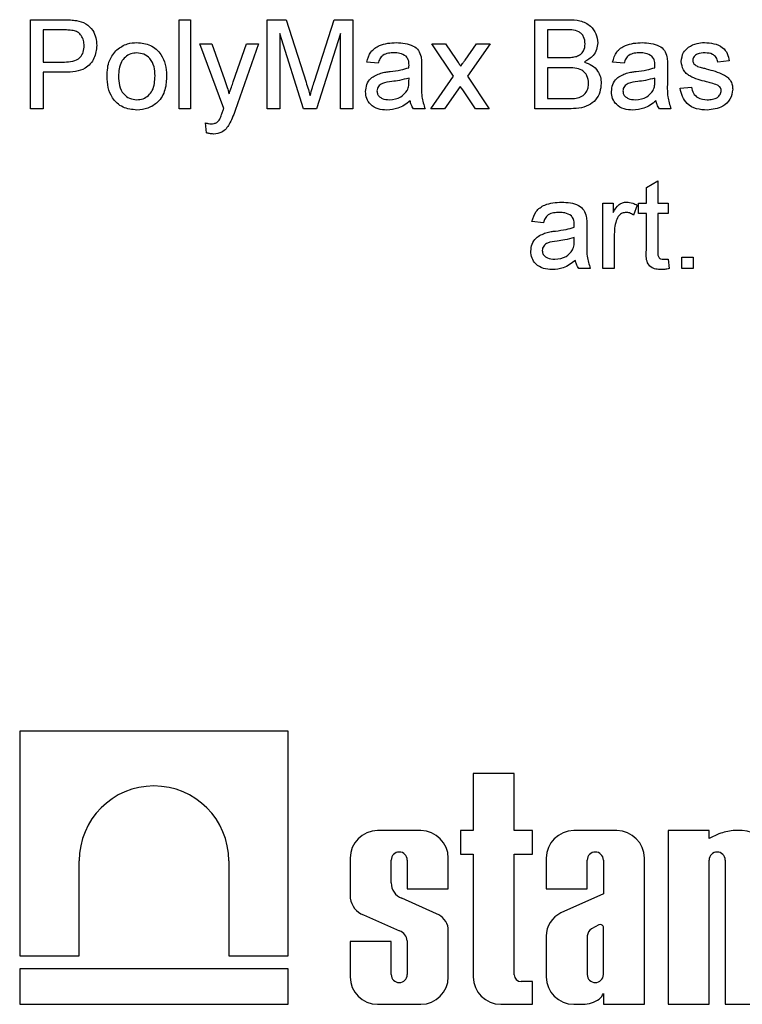
# Model space of a CAD drawing. Units: millimetres. Extents: x -1321 to 6636, y -324 to 3696.
# Drawn here: x 1615 to 1679, y 1675 to 1764 of the extents above; entities that cross this region are included whole.
import ezdxf

# ---------------------------------------------------------------- set-up
doc = ezdxf.new("R2010")
doc.units = ezdxf.units.MM
doc.header["$LTSCALE"] = 10

msp = doc.modelspace()

# ---------------------------------------------------------------- linework, layer by layer
at = {"color": 7, "linetype": 'Continuous', "lineweight": 25}
for p, q in [((1615.58909, 1755.56268), (1615.58909, 1763.56268)), ((1615.58909, 1763.56268), (1618.52819, 1763.56268)), ((1628.92242, 1755.56268), (1628.92242, 1763.56268)), ((1628.92242, 1763.56268), (1629.94806, 1763.56268)), ((1629.94806, 1763.56268), (1629.94806, 1755.56268)), ((1636.81986, 1755.56268), (1636.81986, 1763.56268)), ((1636.81986, 1763.56268), (1638.51697, 1763.56268)), ((1638.51697, 1763.56268), (1640.30543, 1757.9489)), ((1641.05864, 1758.04505), (1642.82947, 1763.56268)), ((1642.82947, 1763.56268), (1644.51216, 1763.56268)), ((1644.51216, 1763.56268), (1644.51216, 1755.56268)), ((1660.81986, 1755.56268), (1660.81986, 1763.56268)), ((1660.81986, 1763.56268), (1663.81505, 1763.56268)), ((1618.62755, 1762.63961), (1616.71729, 1762.63961)), ((1616.71729, 1762.63961), (1616.71729, 1759.76781)), ((1663.4721, 1762.63961), (1661.94806, 1762.63961)), ((1661.94806, 1762.63961), (1661.94806, 1760.17807)), ((1640.06986, 1755.56268), (1637.94806, 1762.33191)), ((1637.94806, 1762.33191), (1637.94806, 1755.56268)), ((1643.38396, 1762.33191), (1641.24934, 1755.56268)), ((1643.38396, 1755.56268), (1643.38396, 1762.33191)), ((1632.92242, 1755.61236), (1630.76857, 1761.40884)), ((1630.76857, 1761.40884), (1631.85351, 1761.40884)), ((1631.85351, 1761.40884), (1633.00095, 1758.1989)), ((1633.7814, 1758.00178), (1634.9737, 1761.40884)), ((1636.05383, 1761.40884), (1633.95928, 1755.42486)), ((1634.9737, 1761.40884), (1636.05383, 1761.40884)), ((1653.53781, 1758.48576), (1651.58909, 1761.40884)), ((1651.58909, 1761.40884), (1652.81825, 1761.40884)), ((1652.81825, 1761.40884), (1653.76537, 1759.99057)), ((1654.56184, 1759.9457), (1655.58909, 1761.40884)), ((1656.81665, 1761.40884), (1654.76697, 1758.48736)), ((1655.58909, 1761.40884), (1656.81665, 1761.40884)), ((1616.71729, 1759.76781), (1618.64678, 1759.76781)), ((1646.76857, 1759.66525), (1645.74293, 1759.76781)), ((1661.94806, 1760.17807), (1663.5971, 1760.17807)), ((1668.81986, 1759.66525), (1667.79422, 1759.76781)), ((1678.25575, 1759.87037), (1677.23011, 1759.76781)), ((1618.67723, 1758.84473), (1616.71729, 1758.84473)), ((1616.71729, 1758.84473), (1616.71729, 1755.56268)), ((1650.66601, 1759.35275), (1650.66601, 1758.10114)), ((1663.71088, 1759.25499), (1661.94806, 1759.25499)), ((1661.94806, 1759.25499), (1661.94806, 1756.48576)), ((1672.71729, 1759.35275), (1672.71729, 1758.10114)), ((1649.533, 1758.03384), (1649.53781, 1758.33191)), ((1651.48652, 1755.56268), (1653.53781, 1758.48576)), ((1654.76697, 1758.48736), (1656.71729, 1755.56268)), ((1671.58428, 1758.03384), (1671.58909, 1758.33191)), ((1654.13556, 1757.58672), (1652.71569, 1755.56268)), ((1654.35031, 1757.26941), (1654.13556, 1757.58672)), ((1655.48813, 1755.56268), (1654.35031, 1757.26941)), ((1673.8455, 1757.40884), (1674.87114, 1757.5114)), ((1661.94806, 1756.48576), (1663.84069, 1756.48576)), ((1616.71729, 1755.56268), (1615.58909, 1755.56268)), ((1629.94806, 1755.56268), (1628.92242, 1755.56268)), ((1637.94806, 1755.56268), (1636.81986, 1755.56268)), ((1641.24934, 1755.56268), (1640.06986, 1755.56268)), ((1644.51216, 1755.56268), (1643.38396, 1755.56268)), ((1650.9737, 1755.56268), (1649.94806, 1755.56268)), ((1652.71569, 1755.56268), (1651.48652, 1755.56268)), ((1656.71729, 1755.56268), (1655.48813, 1755.56268)), ((1663.82306, 1755.56268), (1660.81986, 1755.56268)), ((1673.02499, 1755.56268), (1671.99934, 1755.56268)), ((1631.38396, 1753.42166), (1631.2814, 1754.31589)), ((1670.81986, 1748.52422), (1671.8455, 1749.10755)), ((1671.8455, 1749.10755), (1671.8455, 1747.10114)), ((1670.81986, 1747.10114), (1670.81986, 1748.52422)), ((1666.92242, 1741.25499), (1666.92242, 1747.10114)), ((1666.92242, 1747.10114), (1667.8455, 1747.10114)), ((1667.8455, 1747.10114), (1667.8455, 1746.28544)), ((1669.99934, 1746.92967), (1669.67883, 1746.04025)), ((1670.10191, 1746.17807), (1670.10191, 1747.10114)), ((1670.10191, 1747.10114), (1670.81986, 1747.10114)), ((1671.8455, 1747.10114), (1672.76857, 1747.10114)), ((1672.76857, 1747.10114), (1672.76857, 1746.17807)), ((1670.81986, 1746.17807), (1670.10191, 1746.17807)), ((1670.81986, 1742.89762), (1670.81986, 1746.17807)), ((1672.76857, 1746.17807), (1671.8455, 1746.17807)), ((1671.8455, 1746.17807), (1671.8455, 1742.86076)), ((1661.58909, 1745.35755), (1660.56345, 1745.46012)), ((1665.48652, 1745.04505), (1665.48652, 1743.79345)), ((1664.35351, 1743.72614), (1664.35832, 1744.02422)), ((1667.94806, 1744.36076), (1667.94806, 1741.25499)), ((1672.76857, 1742.10114), (1672.87114, 1741.24057)), ((1673.99934, 1741.25499), (1673.99934, 1742.28063)), ((1673.99934, 1742.28063), (1675.02499, 1742.28063)), ((1675.02499, 1742.28063), (1675.02499, 1741.25499)), ((1665.79422, 1741.25499), (1664.76857, 1741.25499)), ((1667.94806, 1741.25499), (1666.92242, 1741.25499)), ((1675.02499, 1741.25499), (1673.99934, 1741.25499)), ((1638.7094, 1699.769), (1614.62605, 1699.769)), ((1614.62605, 1699.769), (1614.62605, 1679.61292)), ((1638.7094, 1679.61292), (1638.7094, 1699.769)), ((1655.29876, 1695.9706), (1655.29876, 1690.84145)), ((1658.97624, 1695.9706), (1655.29876, 1695.9706)), ((1658.97624, 1690.84145), (1658.97624, 1695.9706)), ((1650.5947, 1690.84145), (1646.72506, 1690.84145)), ((1655.29876, 1690.84145), (1654.15854, 1690.84145)), ((1654.15854, 1690.84145), (1654.15854, 1688.7401)), ((1660.61073, 1690.84145), (1658.97624, 1690.84145)), ((1660.61073, 1688.7401), (1660.61073, 1690.84145)), ((1668.17628, 1690.84145), (1664.30664, 1690.84145)), ((1676.44402, 1690.84145), (1672.76654, 1690.84145)), ((1672.76654, 1690.84145), (1672.76654, 1675.269)), ((1676.44402, 1690.12762), (1676.44402, 1690.84145)), ((1679.41213, 1690.84145), (1678.60186, 1690.84145)), ((1677.33245, 1690.54636), (1676.44402, 1690.12762)), ((1644.25978, 1688.37617), (1644.25978, 1684.77977)), ((1647.93726, 1686.16106), (1647.93726, 1688.20374)), ((1649.3825, 1688.20374), (1649.3825, 1685.62747)), ((1653.05998, 1685.62747), (1653.05998, 1688.37617)), ((1654.15854, 1688.7401), (1655.29876, 1688.7401)), ((1655.29876, 1688.7401), (1655.29876, 1677.73428)), ((1658.97624, 1688.7401), (1660.61073, 1688.7401)), ((1658.97624, 1677.92216), (1658.97624, 1688.7401)), ((1661.84136, 1688.37617), (1661.84136, 1685.62747)), ((1665.51884, 1685.62747), (1665.51884, 1688.20374)), ((1666.96408, 1688.20374), (1666.96408, 1685.16297)), ((1670.64156, 1675.269), (1670.64156, 1688.37617)), ((1676.44402, 1675.269), (1676.44402, 1688.20374)), ((1677.88926, 1688.20374), (1677.88926, 1675.269)), ((1619.9575, 1679.61292), (1619.9575, 1688.13835)), ((1633.37795, 1688.13835), (1633.37795, 1679.61292)), ((1649.3825, 1685.62747), (1653.05998, 1685.62747)), ((1661.84136, 1685.62747), (1665.51884, 1685.62747)), ((1652.00464, 1683.39243), (1648.88265, 1684.77829)), ((1666.96408, 1685.16297), (1663.16048, 1683.45769)), ((1645.45114, 1683.2853), (1648.69581, 1681.85259)), ((1653.05998, 1677.73428), (1653.05998, 1682.10027)), ((1666.56897, 1682.38668), (1665.90002, 1682.04884)), ((1666.96408, 1677.93811), (1666.96408, 1682.21215)), ((1661.84136, 1681.38896), (1661.84136, 1677.73428)), ((1665.51884, 1681.3952), (1665.51884, 1677.93811)), ((1644.25978, 1680.90905), (1644.25978, 1677.73428)), ((1647.93726, 1680.90905), (1644.25978, 1680.90905)), ((1647.93726, 1677.93811), (1647.93726, 1680.90905)), ((1649.3825, 1680.95593), (1649.3825, 1677.93811)), ((1614.62605, 1679.61292), (1619.9575, 1679.61292)), ((1633.37795, 1679.61292), (1638.7094, 1679.61292)), ((1614.62605, 1678.46331), (1614.62605, 1675.269)), ((1638.7094, 1678.46331), (1614.62605, 1678.46331)), ((1638.7094, 1675.269), (1638.7094, 1678.46331)), ((1660.61073, 1677.30584), (1659.59256, 1677.30584)), ((1660.61073, 1675.269), (1660.61073, 1677.30584)), ((1666.96408, 1676.25174), (1666.96408, 1675.269)), ((1614.62605, 1675.269), (1638.7094, 1675.269)), ((1646.72506, 1675.269), (1650.5947, 1675.269)), ((1657.76404, 1675.269), (1660.61073, 1675.269)), ((1664.30664, 1675.269), (1665.13448, 1675.269)), ((1666.96408, 1675.269), (1670.64156, 1675.269)), ((1672.76654, 1675.269), (1676.44402, 1675.269)), ((1677.88926, 1675.269), (1681.56674, 1675.269))]:
    msp.add_line(p, q, dxfattribs=at)
for centre, radius, start, end in [((1626.66773, 1688.13835), 6.71023, 0, 180), ((1646.72506, 1688.37617), 2.46528, 90, 180), ((1650.5947, 1688.37617), 2.46528, 0, 90), ((1664.30664, 1688.37617), 2.46528, 90, 180), ((1668.17628, 1688.37617), 2.46528, 0, 90), ((1679.0765, 1685.92181), 4.94249, 95.5108308, 110.662965), ((1679.41213, 1688.68684), 2.15461, 0, 90), ((1648.65988, 1688.20374), 0.72262, 0, 180), ((1666.24146, 1688.20374), 0.72262, 0, 180), ((1677.16664, 1688.20374), 0.72262, 0, 180), ((1649.42346, 1686.16261), 1.4862, 180.0595388, 248.6610911), ((1646.16644, 1685.07763), 1.92979, 188.8790179, 248.2434486), ((1651.38141, 1681.80638), 1.7041, 9.9307519, 68.547892), ((1664.13627, 1681.38055), 2.29493, 115.1629026, 179.790089), ((1666.50614, 1681.25741), 0.99687, 127.4465063, 172.0549167), ((1666.69227, 1682.13132), 0.28357, 16.5610424, 115.7747798), ((1648.29702, 1680.83591), 1.09209, 6.3096307, 68.5827266), ((1646.72506, 1677.73428), 2.46528, 180, 270), ((1648.65988, 1677.93811), 0.72262, 180, 0), ((1650.5947, 1677.73428), 2.46528, 270, 0), ((1657.76404, 1677.73428), 2.46528, 180, 270), ((1659.59256, 1677.92216), 0.61632, 180, 270), ((1664.30664, 1677.73428), 2.46528, 180, 270), ((1666.24146, 1677.93811), 0.72262, 180, 0), ((1665.96443, 1676.58841), 1.05483, 306.5753201, 341.387027), ((1664.98723, 1678.21178), 2.94646, 272.8645281, 303.0229423)]:
    msp.add_arc(centre, radius, start, end, dxfattribs=at)
for points, knots in [([(1618.52819, 1763.56268), (1618.7505, 1763.56178), (1619.14741, 1763.56017), (1619.54096, 1763.50961), (1619.71409, 1763.48736)], [0, 0, 0, 0, 0.56010052, 1, 1, 1, 1]), ([(1619.71409, 1763.48736), (1620.00403, 1763.41661), (1620.58275, 1763.27539), (1621.17819, 1762.66012), (1621.48821, 1761.95914), (1621.52127, 1761.49509), (1621.53781, 1761.263)], [0, 0, 0, 0, 0.28001296, 0.55891045, 0.77939555, 1, 1, 1, 1]), ([(1663.81505, 1763.56268), (1664.1701, 1763.55104), (1664.87742, 1763.52785), (1665.80152, 1763.08765), (1666.35051, 1762.32039), (1666.4241, 1761.76602), (1666.46088, 1761.48896)], [0, 0, 0, 0, 0.28111609, 0.56002624, 0.78011152, 1, 1, 1, 1]), ([(1619.54902, 1762.56909), (1619.37803, 1762.59484), (1619.07246, 1762.64085), (1618.76358, 1762.63999), (1618.62755, 1762.63961)], [0, 0, 0, 0, 0.55958492, 1, 1, 1, 1]), ([(1620.4096, 1761.23095), (1620.39947, 1761.39093), (1620.37923, 1761.71063), (1620.18225, 1762.11791), (1619.89994, 1762.42676), (1619.66595, 1762.52166), (1619.54902, 1762.56909)], [0, 0, 0, 0, 0.28026085, 0.5600775, 0.78014974, 1, 1, 1, 1]), ([(1665.33268, 1761.38961), (1665.30881, 1761.60693), (1665.27293, 1761.93356), (1665.0277, 1762.30057), (1664.48517, 1762.67807), (1663.92224, 1762.6567), (1663.4721, 1762.63961)], [0, 0, 0, 0, 0.249512307, 0.375018663, 0.500244347, 1, 1, 1, 1]), ([(1623.34069, 1760.86877), (1623.64396, 1761.07917), (1624.18645, 1761.45553), (1624.84178, 1761.4943), (1625.13075, 1761.5114)], [0, 0, 0, 0, 0.55903307, 1, 1, 1, 1]), ([(1625.13075, 1761.5114), (1625.55112, 1761.46536), (1626.39109, 1761.37336), (1627.30496, 1760.55269), (1627.74221, 1759.55449), (1627.77687, 1758.8968), (1627.79422, 1758.56749)], [0, 0, 0, 0, 0.27955564, 0.55860039, 0.77899078, 1, 1, 1, 1]), ([(1645.74293, 1759.76781), (1645.83694, 1760.08597), (1646.02444, 1760.72053), (1647.03644, 1761.42924), (1647.87711, 1761.48019), (1648.39197, 1761.5114)], [0, 0, 0, 0, 0.28042975, 0.55930324, 1, 1, 1, 1]), ([(1648.39197, 1761.5114), (1648.92643, 1761.48283), (1649.67109, 1761.44304), (1650.43743, 1760.83054), (1650.55662, 1760.43001), (1650.61633, 1760.22935)], [0, 0, 0, 0, 0.55925309, 0.77919507, 1, 1, 1, 1]), ([(1666.46088, 1761.48896), (1666.43835, 1761.28243), (1666.39327, 1760.86926), (1666.0066, 1760.20921), (1665.5433, 1759.9351), (1665.26056, 1759.76781)], [0, 0, 0, 0, 0.28033597, 0.56080028, 1, 1, 1, 1]), ([(1667.79422, 1759.76781), (1667.88823, 1760.08597), (1668.07572, 1760.72053), (1669.08773, 1761.42924), (1669.92839, 1761.48019), (1670.44325, 1761.5114)], [0, 0, 0, 0, 0.28042975, 0.55930324, 1, 1, 1, 1]), ([(1670.44325, 1761.5114), (1670.97772, 1761.48283), (1671.72237, 1761.44304), (1672.48871, 1760.83054), (1672.6079, 1760.43001), (1672.66761, 1760.22935)], [0, 0, 0, 0, 0.55925309, 0.77919507, 1, 1, 1, 1]), ([(1674.59069, 1761.10114), (1674.84183, 1761.23546), (1675.29115, 1761.47575), (1675.79816, 1761.50049), (1676.02178, 1761.5114)], [0, 0, 0, 0, 0.55893771, 1, 1, 1, 1]), ([(1676.02178, 1761.5114), (1676.30901, 1761.49411), (1676.8824, 1761.45961), (1677.65074, 1761.1472), (1678.12224, 1760.53934), (1678.21115, 1760.09388), (1678.25575, 1759.87037)], [0, 0, 0, 0, 0.28073686, 0.56042748, 0.77944966, 1, 1, 1, 1]), ([(1618.64678, 1759.76781), (1618.89198, 1759.77634), (1619.37971, 1759.79332), (1620.03688, 1760.08283), (1620.37005, 1760.6523), (1620.39639, 1761.03776), (1620.4096, 1761.23095)], [0, 0, 0, 0, 0.28140074, 0.55975287, 0.77935575, 1, 1, 1, 1]), ([(1621.53781, 1761.263), (1621.49527, 1760.86273), (1621.41048, 1760.06476), (1620.38976, 1758.91001), (1619.3275, 1758.86952), (1618.67723, 1758.84473)], [0, 0, 0, 0, 0.28075119, 0.55970847, 1, 1, 1, 1]), ([(1622.46088, 1758.48576), (1622.48393, 1758.988), (1622.52502, 1759.88331), (1623.09184, 1760.56812), (1623.34069, 1760.86877)], [0, 0, 0, 0, 0.56096346, 1, 1, 1, 1]), ([(1625.13075, 1760.58832), (1624.94275, 1760.57202), (1624.56699, 1760.53944), (1624.07685, 1760.23509), (1623.55825, 1759.58535), (1623.51609, 1758.94085), (1623.48652, 1758.48896)], [0, 0, 0, 0, 0.1871365, 0.37402463, 0.56109723, 1, 1, 1, 1]), ([(1626.76857, 1758.51941), (1626.75617, 1758.798), (1626.73143, 1759.35338), (1626.37021, 1760.06214), (1625.78691, 1760.51677), (1625.34946, 1760.56447), (1625.13075, 1760.58832)], [0, 0, 0, 0, 0.281064051, 0.560316421, 0.780174132, 1, 1, 1, 1]), ([(1648.20768, 1760.58832), (1648.03275, 1760.58283), (1647.68413, 1760.57188), (1647.19966, 1760.41793), (1646.9033, 1760.05648), (1646.81353, 1759.79581), (1646.76857, 1759.66525)], [0, 0, 0, 0, 0.28085468, 0.55975085, 0.77949964, 1, 1, 1, 1]), ([(1649.27338, 1760.27903), (1649.08843, 1760.38573), (1648.7569, 1760.577), (1648.37606, 1760.58485), (1648.20768, 1760.58832)], [0, 0, 0, 0, 0.557870588, 1, 1, 1, 1]), ([(1664.55864, 1760.27262), (1664.68631, 1760.32415), (1664.94134, 1760.42709), (1665.27439, 1760.81596), (1665.31058, 1761.17218), (1665.33268, 1761.38961)], [0, 0, 0, 0, 0.28086946, 0.56106259, 1, 1, 1, 1]), ([(1670.25896, 1760.58832), (1670.08404, 1760.58283), (1669.73541, 1760.57188), (1669.25094, 1760.41793), (1668.95458, 1760.05648), (1668.86482, 1759.79581), (1668.81986, 1759.66525)], [0, 0, 0, 0, 0.28085468, 0.55975085, 0.77949964, 1, 1, 1, 1]), ([(1671.32466, 1760.27903), (1671.13971, 1760.38573), (1670.80819, 1760.577), (1670.42734, 1760.58485), (1670.25896, 1760.58832)], [0, 0, 0, 0, 0.55787059, 1, 1, 1, 1]), ([(1673.94806, 1759.81589), (1673.9864, 1760.09895), (1674.05499, 1760.60538), (1674.42673, 1760.94941), (1674.59069, 1761.10114)], [0, 0, 0, 0, 0.55892749, 1, 1, 1, 1]), ([(1676.0971, 1760.58832), (1675.84844, 1760.58262), (1675.47573, 1760.57408), (1675.12264, 1760.31294), (1674.99063, 1760.10331), (1674.97934, 1759.98113), (1674.9737, 1759.92005)], [0, 0, 0, 0, 0.49976982, 0.74909468, 0.87459228, 1, 1, 1, 1]), ([(1677.23011, 1759.76781), (1677.19344, 1759.90904), (1677.12016, 1760.1913), (1676.703, 1760.54628), (1676.32691, 1760.57238), (1676.0971, 1760.58832)], [0, 0, 0, 0, 0.28030438, 0.56023701, 1, 1, 1, 1]), ([(1649.53781, 1759.49377), (1649.5343, 1759.65776), (1649.52807, 1759.94959), (1649.35097, 1760.17867), (1649.27338, 1760.27903)], [0, 0, 0, 0, 0.56190266, 1, 1, 1, 1]), ([(1650.61633, 1760.22935), (1650.63408, 1760.06621), (1650.66578, 1759.77481), (1650.66594, 1759.48175), (1650.66601, 1759.35275)], [0, 0, 0, 0, 0.55981741, 1, 1, 1, 1]), ([(1653.76537, 1759.99057), (1653.84113, 1759.87804), (1653.97642, 1759.6771), (1654.1103, 1759.47523), (1654.16922, 1759.3864)], [0, 0, 0, 0, 0.55999838, 1, 1, 1, 1]), ([(1654.16922, 1759.3864), (1654.24259, 1759.49074), (1654.37362, 1759.67707), (1654.50433, 1759.86361), (1654.56184, 1759.9457)], [0, 0, 0, 0, 0.55999998, 1, 1, 1, 1]), ([(1663.5971, 1760.17807), (1663.77859, 1760.17813), (1664.10245, 1760.17825), (1664.41933, 1760.2438), (1664.55864, 1760.27262)], [0, 0, 0, 0, 0.560392985, 1, 1, 1, 1]), ([(1665.26056, 1759.76781), (1665.49309, 1759.68339), (1665.95752, 1759.51476), (1666.45008, 1759.01273), (1666.72879, 1758.4349), (1666.75531, 1758.04794), (1666.76857, 1757.85435)], [0, 0, 0, 0, 0.28021113, 0.55966954, 0.77970874, 1, 1, 1, 1]), ([(1671.58909, 1759.49377), (1671.58559, 1759.65776), (1671.57935, 1759.94959), (1671.40225, 1760.17867), (1671.32466, 1760.27903)], [0, 0, 0, 0, 0.56190266, 1, 1, 1, 1]), ([(1672.66761, 1760.22935), (1672.68536, 1760.06621), (1672.71706, 1759.77481), (1672.71722, 1759.48175), (1672.71729, 1759.35275)], [0, 0, 0, 0, 0.559817407, 1, 1, 1, 1]), ([(1676.2237, 1757.98736), (1675.70335, 1758.1196), (1675.05298, 1758.28488), (1674.38976, 1758.73202), (1674.04447, 1759.1488), (1673.98655, 1759.54954), (1673.94806, 1759.81589)], [0, 0, 0, 0, 0.50132085, 0.62659212, 0.75181718, 1, 1, 1, 1]), ([(1674.9737, 1759.92005), (1674.97979, 1759.85779), (1674.99067, 1759.74645), (1675.05342, 1759.6545), (1675.08107, 1759.61396)], [0, 0, 0, 0, 0.5592363, 1, 1, 1, 1]), ([(1646.99934, 1758.77102), (1647.15548, 1758.80547), (1647.43435, 1758.86701), (1647.71763, 1758.90273), (1647.84229, 1758.91845)], [0, 0, 0, 0, 0.55991842, 1, 1, 1, 1]), ([(1647.84229, 1758.91845), (1648.1626, 1758.95887), (1648.73438, 1759.03103), (1649.28905, 1759.18658), (1649.533, 1759.25499)], [0, 0, 0, 0, 0.56018496, 1, 1, 1, 1]), ([(1649.533, 1759.25499), (1649.53385, 1759.29957), (1649.53537, 1759.37916), (1649.53706, 1759.45875), (1649.53781, 1759.49377)], [0, 0, 0, 0, 0.56002349, 1, 1, 1, 1]), ([(1665.64037, 1757.87037), (1665.61562, 1758.09889), (1665.57842, 1758.44243), (1665.31726, 1758.82273), (1664.77512, 1759.24895), (1664.1835, 1759.25231), (1663.71088, 1759.25499)], [0, 0, 0, 0, 0.24980178, 0.37554609, 0.50115391, 1, 1, 1, 1]), ([(1669.05063, 1758.77102), (1669.20677, 1758.80547), (1669.48563, 1758.86701), (1669.76891, 1758.90273), (1669.89357, 1758.91845)], [0, 0, 0, 0, 0.55991842, 1, 1, 1, 1]), ([(1669.89357, 1758.91845), (1670.21388, 1758.95887), (1670.78566, 1759.03103), (1671.34033, 1759.18658), (1671.58428, 1759.25499)], [0, 0, 0, 0, 0.56018496, 1, 1, 1, 1]), ([(1671.58428, 1759.25499), (1671.58513, 1759.29957), (1671.58665, 1759.37916), (1671.58834, 1759.45875), (1671.58909, 1759.49377)], [0, 0, 0, 0, 0.56002349, 1, 1, 1, 1]), ([(1675.08107, 1759.61396), (1675.13627, 1759.55869), (1675.23499, 1759.45981), (1675.36284, 1759.40441), (1675.41922, 1759.37999)], [0, 0, 0, 0, 0.55908424, 1, 1, 1, 1]), ([(1675.41922, 1759.37999), (1675.56336, 1759.33593), (1675.82079, 1759.25725), (1676.08055, 1759.18668), (1676.19486, 1759.15563)], [0, 0, 0, 0, 0.55996489, 1, 1, 1, 1]), ([(1676.19486, 1759.15563), (1676.72711, 1759.01908), (1677.39226, 1758.84845), (1678.09429, 1758.41811), (1678.37083, 1758.11014), (1678.53946, 1757.72867), (1678.55545, 1757.45567), (1678.56345, 1757.31909)], [0, 0, 0, 0, 0.500446389, 0.625395927, 0.750273965, 0.875068711, 1, 1, 1, 1]), ([(1625.13075, 1755.46012), (1624.70161, 1755.50554), (1623.84463, 1755.59626), (1622.91339, 1756.44506), (1622.50993, 1757.48015), (1622.47725, 1758.15023), (1622.46088, 1758.48576)], [0, 0, 0, 0, 0.27961572, 0.55837074, 0.77885802, 1, 1, 1, 1]), ([(1623.48652, 1758.48896), (1623.49889, 1758.20682), (1623.52354, 1757.6444), (1623.8684, 1756.91321), (1624.46555, 1756.45502), (1624.909, 1756.40714), (1625.13075, 1756.3832)], [0, 0, 0, 0, 0.28112931, 0.56038396, 0.78015885, 1, 1, 1, 1]), ([(1627.79422, 1758.56749), (1627.77983, 1758.13148), (1627.7512, 1757.26343), (1627.12614, 1756.16876), (1626.15165, 1755.56236), (1625.47121, 1755.49421), (1625.13075, 1755.46012)], [0, 0, 0, 0, 0.28103321, 0.55951312, 0.77960199, 1, 1, 1, 1]), ([(1625.13075, 1756.3832), (1625.3206, 1756.40004), (1625.70013, 1756.4337), (1626.18899, 1756.75127), (1626.70338, 1757.41281), (1626.7417, 1758.06328), (1626.76857, 1758.51941)], [0, 0, 0, 0, 0.18704445, 0.37394467, 0.56098336, 1, 1, 1, 1]), ([(1633.00095, 1758.1989), (1633.08358, 1757.96181), (1633.23116, 1757.53841), (1633.3484, 1757.10567), (1633.39999, 1756.91525)], [0, 0, 0, 0, 0.55996253, 1, 1, 1, 1]), ([(1633.39999, 1756.91525), (1633.47078, 1757.11821), (1633.5972, 1757.48064), (1633.72511, 1757.84255), (1633.7814, 1758.00178)], [0, 0, 0, 0, 0.55999995, 1, 1, 1, 1]), ([(1640.30543, 1757.9489), (1640.37405, 1757.73003), (1640.49658, 1757.33918), (1640.61424, 1756.94685), (1640.66601, 1756.77422)], [0, 0, 0, 0, 0.560001854, 1, 1, 1, 1]), ([(1640.66601, 1756.77422), (1640.73792, 1757.01187), (1640.86632, 1757.43625), (1640.99987, 1757.85903), (1641.05864, 1758.04505)], [0, 0, 0, 0, 0.55999692, 1, 1, 1, 1]), ([(1645.64037, 1757.11236), (1645.66273, 1757.32817), (1645.70746, 1757.75984), (1646.15694, 1758.43057), (1646.68013, 1758.64201), (1646.99934, 1758.77102)], [0, 0, 0, 0, 0.28045797, 0.56098299, 1, 1, 1, 1]), ([(1647.99454, 1758.013), (1647.70217, 1757.98215), (1647.33672, 1757.94359), (1646.94909, 1757.73743), (1646.79315, 1757.58287), (1646.68669, 1757.38771), (1646.6729, 1757.2426), (1646.66601, 1757.17005)], [0, 0, 0, 0, 0.500279797, 0.62532631, 0.750269323, 0.875147012, 1, 1, 1, 1]), ([(1649.53781, 1758.33191), (1649.25388, 1758.25233), (1648.74665, 1758.11015), (1648.22444, 1758.0427), (1647.99454, 1758.013)], [0, 0, 0, 0, 0.55975966, 1, 1, 1, 1]), ([(1649.38075, 1757.22294), (1649.4337, 1757.36976), (1649.52841, 1757.63241), (1649.53159, 1757.91098), (1649.533, 1758.03384)], [0, 0, 0, 0, 0.558994597, 1, 1, 1, 1]), ([(1650.66601, 1758.10114), (1650.64678, 1757.61561), (1650.61253, 1756.75094), (1650.86361, 1755.92488), (1650.9737, 1755.56268)], [0, 0, 0, 0, 0.56153204, 1, 1, 1, 1]), ([(1667.69165, 1757.11236), (1667.71401, 1757.32817), (1667.75874, 1757.75984), (1668.20823, 1758.43057), (1668.73141, 1758.64201), (1669.05063, 1758.77102)], [0, 0, 0, 0, 0.28045797, 0.56098299, 1, 1, 1, 1]), ([(1670.04582, 1758.013), (1669.75345, 1757.98215), (1669.38801, 1757.94359), (1669.00037, 1757.73743), (1668.84444, 1757.58287), (1668.73798, 1757.38771), (1668.72419, 1757.2426), (1668.71729, 1757.17005)], [0, 0, 0, 0, 0.5002798, 0.62532631, 0.75026932, 0.87514701, 1, 1, 1, 1]), ([(1671.58909, 1758.33191), (1671.30516, 1758.25233), (1670.79794, 1758.11015), (1670.27572, 1758.0427), (1670.04582, 1758.013)], [0, 0, 0, 0, 0.55975966, 1, 1, 1, 1]), ([(1671.43204, 1757.22294), (1671.48498, 1757.36976), (1671.57969, 1757.63241), (1671.58287, 1757.91098), (1671.58428, 1758.03384)], [0, 0, 0, 0, 0.558994597, 1, 1, 1, 1]), ([(1672.71729, 1758.10114), (1672.69806, 1757.61561), (1672.66381, 1756.75094), (1672.91489, 1755.92488), (1673.02499, 1755.56268)], [0, 0, 0, 0, 0.56153204, 1, 1, 1, 1]), ([(1677.18684, 1757.68768), (1677.00994, 1757.75278), (1676.69392, 1757.86907), (1676.36743, 1757.9512), (1676.2237, 1757.98736)], [0, 0, 0, 0, 0.559787934, 1, 1, 1, 1]), ([(1647.55383, 1755.46012), (1647.28613, 1755.47542), (1646.75258, 1755.50591), (1646.08867, 1755.8947), (1645.69516, 1756.48188), (1645.65864, 1756.90211), (1645.64037, 1757.11236)], [0, 0, 0, 0, 0.28081545, 0.55969018, 0.7796958, 1, 1, 1, 1]), ([(1646.66601, 1757.17005), (1646.67689, 1757.07418), (1646.69866, 1756.88227), (1646.87974, 1756.64701), (1647.23255, 1756.41652), (1647.55892, 1756.39693), (1647.78781, 1756.3832)], [0, 0, 0, 0, 0.1865647, 0.37346721, 0.56061336, 1, 1, 1, 1]), ([(1647.78781, 1756.3832), (1648.14875, 1756.42781), (1648.79356, 1756.50751), (1649.20127, 1757.00425), (1649.38075, 1757.22294)], [0, 0, 0, 0, 0.5597581, 1, 1, 1, 1]), ([(1666.76857, 1757.85435), (1666.74363, 1757.59043), (1666.69373, 1757.06253), (1666.3037, 1756.34922), (1665.37317, 1755.62206), (1664.4624, 1755.58717), (1663.82306, 1755.56268)], [0, 0, 0, 0, 0.18714265, 0.37431866, 0.56078622, 1, 1, 1, 1]), ([(1664.52499, 1756.52422), (1664.70115, 1756.56769), (1665.05249, 1756.65437), (1665.42323, 1757.01942), (1665.61433, 1757.44635), (1665.63169, 1757.72899), (1665.64037, 1757.87037)], [0, 0, 0, 0, 0.28028991, 0.55901787, 0.77940244, 1, 1, 1, 1]), ([(1669.60511, 1755.46012), (1669.33741, 1755.47542), (1668.80386, 1755.50591), (1668.13995, 1755.8947), (1667.74644, 1756.48188), (1667.70992, 1756.90211), (1667.69165, 1757.11236)], [0, 0, 0, 0, 0.28081545, 0.55969018, 0.7796958, 1, 1, 1, 1]), ([(1668.71729, 1757.17005), (1668.72817, 1757.07418), (1668.74995, 1756.88227), (1668.93102, 1756.64701), (1669.28383, 1756.41652), (1669.6102, 1756.39693), (1669.83909, 1756.3832)], [0, 0, 0, 0, 0.1865647, 0.37346721, 0.56061336, 1, 1, 1, 1]), ([(1669.83909, 1756.3832), (1670.20003, 1756.42781), (1670.84484, 1756.50751), (1671.25255, 1757.00425), (1671.43204, 1757.22294)], [0, 0, 0, 0, 0.5597581, 1, 1, 1, 1]), ([(1676.27338, 1755.46012), (1675.94926, 1755.47542), (1675.30353, 1755.5059), (1674.47515, 1755.95045), (1674.01217, 1756.66462), (1673.90111, 1757.16051), (1673.8455, 1757.40884)], [0, 0, 0, 0, 0.280739181, 0.55929692, 0.779310899, 1, 1, 1, 1]), ([(1674.87114, 1757.5114), (1674.9123, 1757.32695), (1674.99439, 1756.95908), (1675.49201, 1756.44983), (1675.98408, 1756.40846), (1676.2846, 1756.3832)], [0, 0, 0, 0, 0.28131445, 0.56106879, 1, 1, 1, 1]), ([(1678.56345, 1757.31909), (1678.51404, 1757.01193), (1678.41518, 1756.39741), (1677.55682, 1755.59904), (1676.76015, 1755.51281), (1676.27338, 1755.46012)], [0, 0, 0, 0, 0.279926004, 0.560037803, 1, 1, 1, 1]), ([(1676.2846, 1756.3832), (1676.44147, 1756.38888), (1676.75441, 1756.40022), (1677.16968, 1756.55447), (1677.47394, 1756.84618), (1677.51656, 1757.09224), (1677.53781, 1757.21493)], [0, 0, 0, 0, 0.28118775, 0.56095232, 0.78109465, 1, 1, 1, 1]), ([(1677.53781, 1757.21493), (1677.53154, 1757.27314), (1677.51901, 1757.38962), (1677.39627, 1757.5664), (1677.26628, 1757.64168), (1677.18684, 1757.68768)], [0, 0, 0, 0, 0.279757, 0.55983872, 1, 1, 1, 1]), ([(1649.64037, 1756.28063), (1649.29038, 1756.01994), (1648.66538, 1755.5544), (1647.89349, 1755.48893), (1647.55383, 1755.46012)], [0, 0, 0, 0, 0.55997142, 1, 1, 1, 1]), ([(1649.94806, 1755.56268), (1649.86663, 1755.68675), (1649.72113, 1755.90841), (1649.66506, 1756.16684), (1649.64037, 1756.28063)], [0, 0, 0, 0, 0.55969728, 1, 1, 1, 1]), ([(1663.84069, 1756.48576), (1663.9689, 1756.48557), (1664.1978, 1756.48523), (1664.42503, 1756.51231), (1664.52499, 1756.52422)], [0, 0, 0, 0, 0.56009932, 1, 1, 1, 1]), ([(1671.69165, 1756.28063), (1671.34167, 1756.01994), (1670.71666, 1755.5544), (1669.94477, 1755.48893), (1669.60511, 1755.46012)], [0, 0, 0, 0, 0.55997142, 1, 1, 1, 1]), ([(1671.99934, 1755.56268), (1671.91791, 1755.68675), (1671.77241, 1755.90841), (1671.71634, 1756.16684), (1671.69165, 1756.28063)], [0, 0, 0, 0, 0.55969728, 1, 1, 1, 1]), ([(1632.56825, 1754.64281), (1632.62575, 1754.77681), (1632.72845, 1755.01619), (1632.80749, 1755.26433), (1632.84229, 1755.37358)], [0, 0, 0, 0, 0.559759672, 1, 1, 1, 1]), ([(1632.84229, 1755.37358), (1632.85714, 1755.41819), (1632.88366, 1755.49785), (1632.91058, 1755.57737), (1632.92242, 1755.61236)], [0, 0, 0, 0, 0.55999961, 1, 1, 1, 1]), ([(1633.95928, 1755.42486), (1633.8677, 1755.18937), (1633.70418, 1754.76892), (1633.50071, 1754.36637), (1633.4112, 1754.18928)], [0, 0, 0, 0, 0.560087809, 1, 1, 1, 1]), ([(1631.79582, 1754.22935), (1631.88197, 1754.23283), (1632.05403, 1754.2398), (1632.35094, 1754.35217), (1632.48592, 1754.53269), (1632.56825, 1754.64281)], [0, 0, 0, 0, 0.28114317, 0.56149076, 1, 1, 1, 1]), ([(1631.2814, 1754.31589), (1631.37594, 1754.2903), (1631.54472, 1754.24461), (1631.71911, 1754.23401), (1631.79582, 1754.22935)], [0, 0, 0, 0, 0.56012677, 1, 1, 1, 1]), ([(1633.4112, 1754.18928), (1633.32414, 1754.05174), (1633.15023, 1753.77701), (1632.69541, 1753.38502), (1632.27093, 1753.3361), (1632.01216, 1753.30627)], [0, 0, 0, 0, 0.28128856, 0.56187231, 1, 1, 1, 1]), ([(1632.01216, 1753.30627), (1631.89246, 1753.31486), (1631.67859, 1753.33021), (1631.47403, 1753.3937), (1631.38396, 1753.42166)], [0, 0, 0, 0, 0.55971804, 1, 1, 1, 1]), ([(1660.56345, 1745.46012), (1660.65746, 1745.77828), (1660.84496, 1746.41284), (1661.85696, 1747.12154), (1662.69762, 1747.1725), (1663.21249, 1747.20371)], [0, 0, 0, 0, 0.28042975, 0.55930324, 1, 1, 1, 1]), ([(1663.21249, 1747.20371), (1663.74695, 1747.17514), (1664.4916, 1747.13534), (1665.25794, 1746.52285), (1665.37713, 1746.12232), (1665.43684, 1745.92166)], [0, 0, 0, 0, 0.55925309, 0.77919507, 1, 1, 1, 1]), ([(1667.8455, 1746.28544), (1667.99891, 1746.54612), (1668.21269, 1746.90937), (1668.68943, 1747.17257), (1668.92274, 1747.19333), (1669.03941, 1747.20371)], [0, 0, 0, 0, 0.559599117, 0.779771681, 1, 1, 1, 1]), ([(1669.03941, 1747.20371), (1669.22839, 1747.1855), (1669.56613, 1747.15295), (1669.86688, 1746.99794), (1669.99934, 1746.92967)], [0, 0, 0, 0, 0.55954616, 1, 1, 1, 1]), ([(1663.02819, 1746.28063), (1662.85327, 1746.27514), (1662.50464, 1746.26418), (1662.02017, 1746.11024), (1661.72381, 1745.74879), (1661.63405, 1745.48811), (1661.58909, 1745.35755)], [0, 0, 0, 0, 0.280854676, 0.559750853, 0.779499639, 1, 1, 1, 1]), ([(1664.0939, 1745.97134), (1663.90895, 1746.07804), (1663.57742, 1746.26931), (1663.19657, 1746.27716), (1663.02819, 1746.28063)], [0, 0, 0, 0, 0.55787059, 1, 1, 1, 1]), ([(1664.35832, 1745.18608), (1664.35482, 1745.35006), (1664.34858, 1745.6419), (1664.17148, 1745.87098), (1664.0939, 1745.97134)], [0, 0, 0, 0, 0.56190266, 1, 1, 1, 1]), ([(1665.43684, 1745.92166), (1665.45459, 1745.75852), (1665.48629, 1745.46711), (1665.48645, 1745.17405), (1665.48652, 1745.04505)], [0, 0, 0, 0, 0.559817407, 1, 1, 1, 1]), ([(1668.99934, 1746.28063), (1668.88275, 1746.26635), (1668.64945, 1746.23776), (1668.2982, 1745.98115), (1668.17928, 1745.70234), (1668.10672, 1745.53223)], [0, 0, 0, 0, 0.28030506, 0.56091063, 1, 1, 1, 1]), ([(1669.67883, 1746.04025), (1669.56181, 1746.11476), (1669.35288, 1746.24778), (1669.10735, 1746.2706), (1668.99934, 1746.28063)], [0, 0, 0, 0, 0.5601157, 1, 1, 1, 1]), ([(1662.66281, 1744.61076), (1662.98311, 1744.65118), (1663.55489, 1744.72334), (1664.10956, 1744.87889), (1664.35351, 1744.9473)], [0, 0, 0, 0, 0.56018496, 1, 1, 1, 1]), ([(1664.35351, 1744.9473), (1664.35436, 1744.99187), (1664.35589, 1745.07147), (1664.35757, 1745.15106), (1664.35832, 1745.18608)], [0, 0, 0, 0, 0.560023492, 1, 1, 1, 1]), ([(1668.10672, 1745.53223), (1668.05463, 1745.31645), (1667.9616, 1744.93105), (1667.9522, 1744.53504), (1667.94806, 1744.36076)], [0, 0, 0, 0, 0.55988773, 1, 1, 1, 1]), ([(1660.46088, 1742.80467), (1660.48324, 1743.02048), (1660.52797, 1743.45215), (1660.97746, 1744.12288), (1661.50064, 1744.33432), (1661.81986, 1744.46332)], [0, 0, 0, 0, 0.28045797, 0.56098299, 1, 1, 1, 1]), ([(1661.81986, 1744.46332), (1661.976, 1744.49778), (1662.25486, 1744.55932), (1662.53814, 1744.59504), (1662.66281, 1744.61076)], [0, 0, 0, 0, 0.55991842, 1, 1, 1, 1]), ([(1664.35832, 1744.02422), (1664.07439, 1743.94464), (1663.56717, 1743.80246), (1663.04495, 1743.73501), (1662.81505, 1743.70531)], [0, 0, 0, 0, 0.559759663, 1, 1, 1, 1]), ([(1662.81505, 1743.70531), (1662.52268, 1743.67446), (1662.15724, 1743.6359), (1661.7696, 1743.42974), (1661.61367, 1743.27518), (1661.50721, 1743.08001), (1661.49342, 1742.93491), (1661.48652, 1742.86236)], [0, 0, 0, 0, 0.500279797, 0.62532631, 0.750269323, 0.875147012, 1, 1, 1, 1]), ([(1664.20127, 1742.91525), (1664.25421, 1743.06207), (1664.34892, 1743.32471), (1664.35211, 1743.60329), (1664.35351, 1743.72614)], [0, 0, 0, 0, 0.5589946, 1, 1, 1, 1]), ([(1665.48652, 1743.79345), (1665.46729, 1743.30791), (1665.43304, 1742.44325), (1665.68412, 1741.61719), (1665.79422, 1741.25499)], [0, 0, 0, 0, 0.56153204, 1, 1, 1, 1]), ([(1662.37434, 1741.15243), (1662.10664, 1741.16773), (1661.57309, 1741.19822), (1660.90919, 1741.587), (1660.51567, 1742.17419), (1660.47915, 1742.59441), (1660.46088, 1742.80467)], [0, 0, 0, 0, 0.28081545, 0.55969018, 0.7796958, 1, 1, 1, 1]), ([(1661.48652, 1742.86236), (1661.4974, 1742.76649), (1661.51918, 1742.57457), (1661.70026, 1742.33931), (1662.05306, 1742.10883), (1662.37943, 1742.08924), (1662.60832, 1742.0755)], [0, 0, 0, 0, 0.1865647, 0.37346721, 0.56061336, 1, 1, 1, 1]), ([(1662.60832, 1742.0755), (1662.96926, 1742.12012), (1663.61408, 1742.19982), (1664.02178, 1742.69656), (1664.20127, 1742.91525)], [0, 0, 0, 0, 0.5597581, 1, 1, 1, 1]), ([(1672.14838, 1741.15243), (1671.98707, 1741.15823), (1671.66535, 1741.1698), (1671.20276, 1741.35613), (1670.76035, 1741.94249), (1670.79528, 1742.50316), (1670.81986, 1742.89762)], [0, 0, 0, 0, 0.18743274, 0.37382111, 0.5594622, 1, 1, 1, 1]), ([(1671.8455, 1742.86076), (1671.83255, 1742.66809), (1671.81634, 1742.42696), (1671.97548, 1742.19413), (1672.13067, 1742.08537), (1672.27211, 1742.07945), (1672.36633, 1742.0755)], [0, 0, 0, 0, 0.49959573, 0.62523856, 0.7503541, 1, 1, 1, 1]), ([(1672.36633, 1742.0755), (1672.44158, 1742.0778), (1672.57595, 1742.08191), (1672.70972, 1742.09527), (1672.76857, 1742.10114)], [0, 0, 0, 0, 0.55996521, 1, 1, 1, 1]), ([(1664.46088, 1741.97294), (1664.1109, 1741.71225), (1663.48589, 1741.2467), (1662.714, 1741.18123), (1662.37434, 1741.15243)], [0, 0, 0, 0, 0.55997142, 1, 1, 1, 1]), ([(1664.76857, 1741.25499), (1664.68714, 1741.37905), (1664.54164, 1741.60071), (1664.48557, 1741.85915), (1664.46088, 1741.97294)], [0, 0, 0, 0, 0.55969728, 1, 1, 1, 1]), ([(1672.87114, 1741.24057), (1672.73739, 1741.21386), (1672.49859, 1741.16617), (1672.25538, 1741.15662), (1672.14838, 1741.15243)], [0, 0, 0, 0, 0.560078295, 1, 1, 1, 1])]:
    msp.add_open_spline(points, degree=3, knots=knots, dxfattribs=at)

doc.saveas('drawing.dxf')
